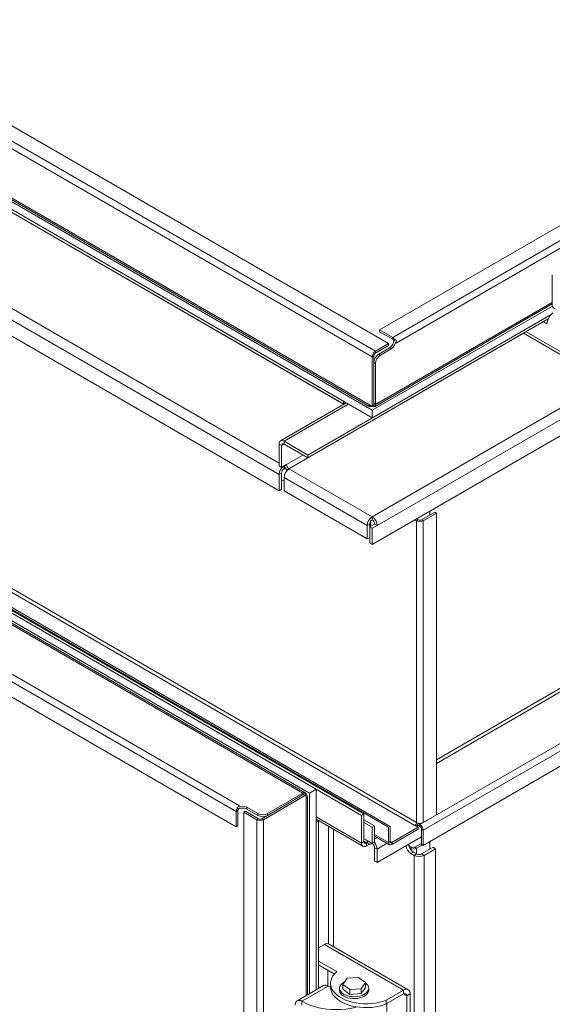
# Model space of a CAD drawing. Units: millimetres. Extents: x -188378 to -176521, y 75551 to 97823.
# Drawn here: x -177549 to -177091, y 96555 to 97400 of the extents above; entities that cross this region are included whole.
import ezdxf

# ---------------------------------------------------------------- set-up
doc = ezdxf.new("R2010")
doc.units = ezdxf.units.MM

msp = doc.modelspace()

# ---------------------------------------------------------------- linework, layer by layer
at = {"color": 7, "linetype": 'Continuous', "lineweight": 15}
for p, q in [((-177232, 97121.83), (-177847.19, 97476.97)), ((-177246.15, 97110.4), (-177861.33, 97465.54)), ((-177243.32, 97115.3), (-177858.5, 97470.44)), ((-176665.61, 97465.13), (-177239.78, 97133.67)), ((-176654.3, 97458.6), (-177228.47, 97127.14)), ((-176651.47, 97453.7), (-177225.64, 97122.24)), ((-177248.97, 97069.57), (-177858.5, 97421.45)), ((-177861.33, 97419.81), (-177246.15, 97064.67)), ((-177861.33, 97413.28), (-177246.15, 97058.14)), ((-177857.67, 97419.61), (-177248.15, 97067.74)), ((-177836.58, 97398.99), (-177270.89, 97072.43)), ((-177836.58, 97396.54), (-177270.89, 97069.98)), ((-177246.15, 96973.23), (-176529.14, 97387.15)), ((-177241.9, 96965.88), (-176524.9, 97379.8)), ((-177246.15, 96949.55), (-176520.65, 97368.37)), ((-177891.73, 97336.12), (-177326.05, 97009.56)), ((-177891.73, 97322.24), (-177326.05, 96995.68)), ((-177091.51, 97180.94), (-177091.51, 97154.81)), ((-177246.15, 97064.67), (-177091.39, 97154.01)), ((-177244.15, 97067.74), (-177091.51, 97155.86)), ((-177301.3, 97026.3), (-177092.41, 97146.89)), ((-177301.3, 97023.85), (-177095, 97142.95)), ((-177246.15, 97058.14), (-177092.41, 97146.89)), ((-177096.24, 97142.23), (-177095.45, 97141.78)), ((-177239.78, 97133.67), (-177239.78, 97132.04)), ((-177239.78, 97133.67), (-177228.47, 97127.14)), ((-177099.07, 97140.6), (-177096.17, 97138.93)), ((-177239.78, 97132.04), (-177228.47, 97125.5)), ((-177228.47, 97125.5), (-177228.47, 97127.14)), ((-177227.05, 97125.51), (-177226.6, 97125.24)), ((-177226.6, 97125.24), (-177225.64, 97124.69)), ((-177116.26, 97130.67), (-177052.08, 97093.62)), ((-177232, 96707.04), (-177953.25, 97123.41)), ((-177230.59, 96707.85), (-177951.84, 97124.22)), ((-177255.34, 96717.24), (-177948.3, 97117.28)), ((-177253.22, 96718.47), (-177946.18, 97118.51)), ((-177209.38, 96708.67), (-177924.97, 97121.77)), ((-177207.96, 96711.12), (-177923.55, 97124.22)), ((-177232, 97121.83), (-177243.32, 97115.3)), ((-177232, 97120.2), (-177243.32, 97113.67)), ((-177231.3, 97118.16), (-177240.49, 97112.85)), ((-177229.88, 97117.34), (-177239.07, 97112.03)), ((-177232, 97121.83), (-177232, 97120.2)), ((-177231.3, 97118.16), (-177229.88, 97117.34)), ((-177225.64, 97124.69), (-177225.64, 97122.24)), ((-177244.73, 97111.22), (-177246.15, 97110.4)), ((-177246.15, 97110.4), (-177246.15, 97067.94)), ((-177244.73, 97111.22), (-177244.73, 97068.76)), ((-177243.32, 97115.3), (-177243.32, 97113.67)), ((-177240.49, 97112.85), (-177239.07, 97112.03)), ((-177244.73, 97105.5), (-177243.32, 97104.69)), ((-177243.32, 97104.69), (-177243.32, 97069.57)), ((-177299.89, 96736.43), (-177915.07, 97091.57)), ((-177294.23, 96739.7), (-177909.41, 97094.83)), ((-177915.07, 97088.3), (-177305.54, 96736.43)), ((-177303.54, 96736.63), (-177913.07, 97088.5)), ((-177268.41, 97070.99), (-177324.81, 97038.44)), ((-177270.89, 97072.43), (-177270.89, 97069.98)), ((-177270.89, 97069.98), (-177268.77, 97071.2)), ((-177246.15, 97067.94), (-177248.97, 97069.57)), ((-177246.15, 97067.94), (-177244.73, 97068.76)), ((-177246.15, 97067.94), (-177246.15, 97067.94)), ((-177244.73, 97070.39), (-177243.32, 97069.57)), ((-177246.15, 97064.67), (-177246.15, 97058.14)), ((-177936.99, 97051.97), (-177362.82, 96720.51)), ((-177934.16, 97056.87), (-177359.99, 96725.41)), ((-177936.99, 97038.91), (-177362.82, 96707.45)), ((-177323.93, 97034.47), (-177326.05, 97035.69)), ((-177326.05, 97035.69), (-177326.05, 97016.91)), ((-177323.93, 97034.47), (-177323.93, 97015.69)), ((-177321.81, 97038.14), (-177321.81, 97035.69)), ((-177301.3, 97026.3), (-177321.81, 97038.14)), ((-177301.3, 97023.85), (-177321.81, 97035.69)), ((-177301.3, 97026.3), (-177301.3, 97023.85)), ((-177326.05, 97016.91), (-177323.93, 97015.69)), ((-177323.93, 97015.69), (-177319.68, 97018.13)), ((-177321.43, 97017.13), (-177321.81, 97016.91)), ((-177321.81, 97016.91), (-177321.81, 97014.46)), ((-177323.93, 97010.79), (-177326.05, 97009.56)), ((-177326.05, 97009.56), (-177326.05, 96995.68)), ((-177323.93, 97010.79), (-177323.93, 96996.9)), ((-177320.56, 97015.18), (-177321.81, 97014.46)), ((-177321.81, 97007.11), (-177250.39, 96965.88)), ((-177321.81, 97007.11), (-177321.81, 96995.68)), ((-177317.56, 97014.46), (-177246.15, 96973.23)), ((-177321.81, 97003.84), (-177323.93, 97005.07)), ((-177326.05, 96995.68), (-177323.93, 96996.9)), ((-177321.81, 96995.68), (-177250.39, 96954.45)), ((-177246.15, 96970.78), (-177246.15, 96973.23)), ((-177203.72, 96970.78), (-177192.41, 96977.31)), ((-177202.31, 96969.96), (-177190.99, 96976.49)), ((-177196.65, 96974.86), (-177196.65, 96978.13)), ((-177190.99, 96976.49), (-177192.41, 96977.31)), ((-177190.99, 96976.49), (-177190.99, 96717.65)), ((-177248.27, 96967.11), (-177250.39, 96965.88)), ((-177250.39, 96954.45), (-177250.39, 96965.88)), ((-177248.27, 96964.66), (-177244.02, 96967.11)), ((-177248.27, 96964.66), (-177248.27, 96967.11)), ((-177247.56, 96965.07), (-177247.56, 96969.34)), ((-177246.15, 96963.43), (-177241.9, 96965.88)), ((-177244.02, 96967.11), (-177241.9, 96965.88)), ((-177209.38, 96970.78), (-177207.96, 96969.96)), ((-177207.96, 96971.6), (-177206.55, 96970.78)), ((-177206.55, 96970.78), (-177207.96, 96969.96)), ((-177207.96, 96711.12), (-177207.96, 96969.96)), ((-177202.31, 96969.96), (-177203.72, 96970.78)), ((-177202.31, 96969.96), (-177202.31, 96711.12)), ((-177246.15, 96963.43), (-177248.27, 96964.66)), ((-177248.27, 96964.66), (-177248.27, 96950.78)), ((-177246.15, 96963.43), (-177246.15, 96949.55)), ((-177250.39, 96954.45), (-177248.27, 96955.68)), ((-177246.15, 96949.55), (-177248.27, 96950.78)), ((-176916.88, 96856.3), (-177202.31, 96691.52)), ((-177299.89, 96736.43), (-177294.23, 96739.7)), ((-177294.23, 96567.66), (-177294.23, 96739.7)), ((-177304.13, 96735.61), (-177340.9, 96714.39)), ((-177302.71, 96734.8), (-177339.48, 96713.57)), ((-177335.95, 96718.88), (-177305.54, 96736.43)), ((-177302.71, 96734.8), (-177304.13, 96735.61)), ((-177302.71, 96731.53), (-177302.71, 96734.8)), ((-177301.54, 96563.44), (-177301.54, 96733.16)), ((-177299.89, 96564.4), (-177299.89, 96736.43)), ((-177361.4, 96721.33), (-177362.82, 96720.51)), ((-177362.82, 96707.45), (-177362.82, 96720.51)), ((-177362.11, 96724.18), (-177359.99, 96725.41)), ((-177362.11, 96723.08), (-177362.11, 96724.18)), ((-177362.11, 96722.55), (-177362.11, 96723.08)), ((-177361.4, 96708.26), (-177361.4, 96721.33)), ((-177355.04, 96720.92), (-177356.45, 96720.1)), ((-177356.45, 95764.75), (-177356.45, 96720.1)), ((-177345.14, 96713.57), (-177356.45, 96720.1)), ((-177343.73, 96714.39), (-177355.04, 96720.92)), ((-177353.63, 96724.18), (-177344.43, 96718.88)), ((-177353.63, 96722.55), (-177353.63, 96724.18)), ((-177353.63, 96722.55), (-177344.43, 96717.24)), ((-177345.14, 96713.57), (-177343.73, 96714.39)), ((-177345.14, 95758.22), (-177345.14, 96713.57)), ((-177344.43, 96717.24), (-177344.43, 96718.88)), ((-177340.9, 96714.39), (-177339.48, 96713.57)), ((-177339.48, 95758.22), (-177339.48, 96713.57)), ((-177294.23, 96713.99), (-177254.1, 96690.82)), ((-177292.11, 96712.34), (-177294.23, 96713.57)), ((-177294.23, 96711.12), (-177292.11, 96712.34)), ((-177292.11, 96568.89), (-177292.11, 96712.34)), ((-177255.34, 96717.24), (-177253.22, 96718.47)), ((-177255.34, 96717.24), (-177255.34, 96693.57)), ((-177253.22, 96718.47), (-177253.22, 96694.79)), ((-177244.02, 96708.26), (-177253.22, 96713.57)), ((-177190.99, 96717.65), (-177202.31, 96711.12)), ((-177362.82, 96707.45), (-177361.4, 96708.26)), ((-177294.23, 96567.66), (-177294.23, 96711.12)), ((-177246.15, 96707.04), (-177253.22, 96711.12)), ((-177246.15, 96707.04), (-177244.02, 96708.26)), ((-177246.15, 96707.04), (-177246.15, 96693.16)), ((-177244.02, 96708.26), (-177244.02, 96694.38)), ((-177232, 96707.04), (-177230.59, 96707.85)), ((-177232, 96693.97), (-177232, 96707.04)), ((-177230.59, 96694.79), (-177230.59, 96707.85)), ((-177206.55, 96707.04), (-177229.18, 96693.97)), ((-177206.55, 96705.4), (-177229.18, 96692.34)), ((-177206.55, 96707.04), (-177209.38, 96708.67)), ((-177207.38, 96709.15), (-177205.13, 96707.85)), ((-177206.8, 96710.45), (-177205.13, 96709.49)), ((-177206.55, 96705.4), (-177206.55, 96707.04)), ((-177205.13, 96707.85), (-177205.13, 96709.49)), ((-177202.31, 96704.59), (-177203.72, 96705.4)), ((-177203.72, 96705.4), (-177203.72, 96692.34)), ((-177202.31, 96704.59), (-177202.31, 96691.52)), ((-177255.34, 96693.57), (-177253.22, 96694.79)), ((-177253.22, 96695.21), (-177249.15, 96692.86)), ((-177246.15, 96693.16), (-177250.39, 96695.61)), ((-177244.02, 96699.56), (-177231.18, 96692.14)), ((-177241.9, 96676.83), (-177203.72, 96698.87)), ((-177232, 96693.97), (-177230.59, 96694.79)), ((-177196.65, 96688.25), (-177196.65, 96694.79)), ((-177251.1, 96693.56), (-177250.73, 96693.77)), ((-177251.1, 96693.56), (-177251.1, 96691.12)), ((-177251.1, 96691.12), (-177248.49, 96692.62)), ((-177246.15, 96693.16), (-177244.02, 96694.38)), ((-177246.15, 96693.16), (-177246.15, 96693.16)), ((-177244.02, 96689.48), (-177241.9, 96688.26)), ((-177244.02, 96689.48), (-177244.02, 96678.05)), ((-177241.9, 96688.26), (-177241.9, 96676.83)), ((-177229.18, 96693.97), (-177229.18, 96692.34)), ((-177212.2, 96689.89), (-177214.79, 96691.38)), ((-177213.62, 96689.07), (-177213.95, 96689.26)), ((-177212.2, 96689.89), (-177213.62, 96689.07)), ((-177203.72, 96693.15), (-177209.38, 96689.89)), ((-177209.38, 96689.89), (-177207.96, 96689.07)), ((-177203.01, 96691.93), (-177207.96, 96689.07)), ((-177203.72, 96692.34), (-177202.31, 96691.52)), ((-177203.72, 96684.17), (-177193.82, 96689.89)), ((-177201.6, 96682.95), (-177191.7, 96688.66)), ((-177191.7, 96688.66), (-177193.82, 96689.89)), ((-177191.7, 95831.29), (-177191.7, 96688.66)), ((-177241.9, 96676.83), (-177244.02, 96678.05)), ((-177212.91, 96684.58), (-177210.79, 96685.81)), ((-177212.91, 96684.58), (-177210.08, 96682.95)), ((-177210.79, 96685.81), (-177207.96, 96684.17)), ((-177210.08, 96682.95), (-177207.96, 96684.17)), ((-177210.08, 95825.58), (-177210.08, 96682.95)), ((-177201.6, 96682.95), (-177203.72, 96684.17)), ((-177201.6, 95825.58), (-177201.6, 96682.95)), ((-177287.09, 96606.55), (-177292.11, 96603.66)), ((-177219.21, 96567.37), (-177287.09, 96606.55)), ((-177215.21, 96567.76), (-177283.09, 96606.95)), ((-177276.48, 96583.29), (-177292.11, 96592.31)), ((-177278.59, 96581.24), (-177292.11, 96589.04)), ((-177284.26, 96571.11), (-177284.26, 96584.51)), ((-177267.68, 96577.54), (-177271.35, 96572.29)), ((-177257.96, 96578.34), (-177267.68, 96577.54)), ((-177251.91, 96573.88), (-177257.96, 96578.34)), ((-177287.9, 96571.31), (-177310.53, 96558.25)), ((-177283.91, 96570.92), (-177306.53, 96557.85)), ((-177281.88, 96573.29), (-177281.88, 96570.02)), ((-177274.13, 96569), (-177274.13, 96567.37)), ((-177271.35, 96572.29), (-177265.3, 96567.83)), ((-177271.35, 96572.29), (-177271.35, 96568.21)), ((-177271.35, 96568.21), (-177265.3, 96563.74)), ((-177265.3, 96567.83), (-177255.58, 96568.62)), ((-177255.58, 96568.62), (-177251.91, 96573.88)), ((-177255.58, 96564.54), (-177251.91, 96569.79)), ((-177255.58, 96568.62), (-177255.58, 96564.54)), ((-177251.91, 96573.88), (-177251.91, 96569.79)), ((-177249.13, 96567.37), (-177249.13, 96569)), ((-177265.3, 96567.83), (-177265.3, 96563.74)), ((-177265.3, 96563.74), (-177255.58, 96564.54)), ((-177219.21, 96567.37), (-177234.05, 96558.79)), ((-177219.21, 96564.1), (-177234.05, 96555.53)), ((-177219.21, 96564.1), (-177219.21, 96567.37)), ((-177213.55, 96564.1), (-177216.38, 96562.47)), ((-177216.38, 96524.91), (-177216.38, 96562.47)), ((-177213.55, 96526.54), (-177213.55, 96564.1)), ((-177306.53, 96557.85), (-177306.53, 96554.59)), ((-177234.05, 96558.79), (-177234.05, 96555.53)), ((-177233.7, 96555.73), (-177233.7, 96549.2))]:
    msp.add_line(p, q, dxfattribs=at)
at = {"color": 8, "linetype": 'Continuous', "lineweight": 15}
for p, q in [((-177816.07, 97384.7), (-177270.53, 97069.77)), ((-177887.49, 97343.47), (-177326.05, 97019.36)), ((-177091.51, 97157.21), (-177243.32, 97069.57)), ((-177317.56, 97014.46), (-177116.26, 97130.67)), ((-177053.74, 97097.29), (-177113.92, 97132.03)), ((-177321.81, 97038.14), (-177266.65, 97069.98)), ((-177323.93, 97034.47), (-177321.81, 97035.69)), ((-177319.68, 97018.13), (-177305.54, 97026.3)), ((-177321.81, 97016.91), (-177321.81, 97016.91)), ((-177207.96, 96971.59), (-177207.96, 96971.6)), ((-176966.6, 96894.54), (-177190.99, 96765)), ((-176965.36, 96891.99), (-177190.99, 96761.74)), ((-176938.14, 96863.62), (-177205.13, 96709.49)), ((-176932.1, 96860.57), (-177202.31, 96704.59)), ((-177305.54, 96734.8), (-177305.54, 96736.43)), ((-177302.71, 96562.76), (-177302.71, 96731.53)), ((-177335.95, 96717.24), (-177335.95, 96718.88)), ((-177255.34, 96693.57), (-177294.23, 96716.02)), ((-177283.62, 96607.19), (-177283.62, 96707.86)), ((-177279.38, 96604.81), (-177279.38, 96705.41)), ((-177207.96, 96707.85), (-177206.55, 96708.67)), ((-177250.39, 96695.61), (-177253.22, 96697.24)), ((-177251.1, 96693.56), (-177253.22, 96694.79)), ((-177232, 96693.97), (-177244.02, 96700.91)), ((-177244.02, 96696.83), (-177241.66, 96698.2)), ((-177229.18, 96693.97), (-177230.59, 96694.79)), ((-177241.9, 96688.26), (-177233.17, 96693.3)), ((-177213.62, 96688.69), (-177213.62, 96689.07)), ((-177207.96, 96684.17), (-177207.96, 96689.07)), ((-177216.38, 96562.47), (-177219.21, 96564.1))]:
    msp.add_line(p, q, dxfattribs=at)
at = {"color": 7, "linetype": 'Continuous', "lineweight": 15, "flags": 128}
for points in [[(-177096.17, 97138.93), (-177095.61, 97141.29), (-177094.79, 97143.42), (-177093.73, 97145.29), (-177092.43, 97146.87), (-177090.92, 97148.15)], [(-177234.05, 96558.79), (-177236.95, 96557.77), (-177240.02, 96556.95), (-177243.23, 96556.32), (-177246.54, 96555.9), (-177249.91, 96555.7), (-177253.29, 96555.71), (-177256.66, 96555.94), (-177259.96, 96556.39), (-177263.15, 96557.04), (-177266.2, 96557.9), (-177269.07, 96558.94), (-177271.71, 96560.16), (-177274.11, 96561.55), (-177276.23, 96563.07), (-177278.03, 96564.73), (-177279.51, 96566.49), (-177280.65, 96568.33), (-177281.42, 96570.24), (-177281.82, 96572.18), (-177281.84, 96574.14), (-177281.49, 96576.08), (-177280.77, 96577.99), (-177279.68, 96579.85), (-177278.25, 96581.62), (-177276.48, 96583.29)], [(-177281.88, 96570), (-177282.48, 96570.23), (-177283.91, 96570.92)], [(-177234.05, 96555.53), (-177236.95, 96554.51), (-177240.02, 96553.68), (-177243.23, 96553.05), (-177246.54, 96552.64), (-177249.91, 96552.43), (-177253.29, 96552.45), (-177256.66, 96552.68), (-177259.96, 96553.12), (-177263.15, 96553.78), (-177266.2, 96554.63), (-177269.07, 96555.68), (-177271.71, 96556.9), (-177274.11, 96558.28), (-177276.23, 96559.81), (-177278.03, 96561.46), (-177279.51, 96563.22), (-177280.65, 96565.07), (-177281.42, 96566.97), (-177281.82, 96568.91), (-177281.88, 96570.02)], [(-177270.47, 96563.9), (-177271.84, 96564.83), (-177272.91, 96565.89), (-177273.66, 96567.03), (-177274.06, 96568.24), (-177274.11, 96569.46), (-177273.79, 96570.67), (-177273.13, 96571.83), (-177272.13, 96572.91), (-177270.84, 96573.88), (-177269.85, 96574.44)], [(-177251.91, 96573.54), (-177250.85, 96572.65), (-177249.94, 96571.55), (-177249.36, 96570.37), (-177249.13, 96569.15), (-177249.27, 96567.93), (-177249.76, 96566.74), (-177250.59, 96565.61), (-177251.74, 96564.59), (-177253.18, 96563.69), (-177254.85, 96562.94), (-177256.73, 96562.36), (-177258.74, 96561.98), (-177260.84, 96561.8), (-177262.96, 96561.82), (-177265.04, 96562.06), (-177267.02, 96562.49), (-177268.85, 96563.11), (-177270.47, 96563.9)], [(-177249.13, 96567.37), (-177249.27, 96566.3), (-177249.76, 96565.11), (-177250.59, 96563.98), (-177251.74, 96562.95), (-177253.18, 96562.05), (-177254.85, 96561.3), (-177256.73, 96560.73), (-177258.74, 96560.35), (-177260.84, 96560.17), (-177262.96, 96560.19), (-177265.04, 96560.42), (-177267.02, 96560.86), (-177268.85, 96561.48), (-177270.47, 96562.26)], [(-177306.53, 96557.85), (-177303.5, 96556.26), (-177300.21, 96554.85), (-177296.7, 96553.63), (-177293, 96552.61), (-177289.14, 96551.8), (-177285.17, 96551.21), (-177281.12, 96550.84), (-177277.03, 96550.71), (-177272.93, 96550.8), (-177268.87, 96551.12), (-177264.88, 96551.67), (-177261, 96552.43), (-177258.9, 96552.96)]]:
    msp.add_lwpolyline(points, dxfattribs=at)
at = {"color": 7, "linetype": 'Continuous', "lineweight": 15}
for centre, radius, start, end in [((-177087.51, 97155.21), 4.02, 185.69484, 245.6251), ((-177236.27, 97125.92), 9.22, 302.60553, 357.39464), ((-177231.44, 97122.33), 5.65, 30.97792, 58.24169), ((-177230.13, 97122.92), 3.08, 20.0262, 57.32733), ((-177234.85, 97125.11), 9.22, 302.60553, 357.39464), ((-177240.01, 97110.12), 6.15, 122.60454, 177.39497), ((-177241.66, 97111.08), 3.07, 122.60522, 177.39429), ((-177235.52, 97105.08), 9.22, 122.60526, 177.39441), ((-177234.11, 97104.27), 9.22, 122.60526, 177.39441), ((-177247.25, 97069.29), 1.75, 170.78758, 309.20315), ((-177245.04, 97069.29), 1.75, 230.79685, 9.21242), ((-177323.46, 97036.11), 2.62, 50.79638, 189.21536), ((-177322.63, 97034.68), 1.31, 50.79558, 189.21616), ((-177316.84, 97009.14), 9.22, 122.60662, 177.39371), ((-177311.92, 97020.17), 9.99, 197.75001, 223.97567), ((-177315.08, 97018.34), 4.61, 182.6058, 237.39518), ((-177319.32, 97010.58), 4.61, 122.60612, 177.39454), ((-177312.59, 97006.69), 9.22, 122.60662, 177.39371), ((-177241.18, 96965.46), 9.22, 122.60662, 177.39371), ((-177251.11, 96965.46), 9.22, 2.60629, 57.39338), ((-177243.66, 96966.9), 4.61, 122.60612, 177.39454), ((-177248.63, 96966.9), 4.61, 2.60546, 57.39388), ((-177205.13, 96975.42), 6.15, 242.60913, 297.39063), ((-177205.13, 96973.51), 3.07, 242.60857, 297.39045), ((-177304.44, 96735.08), 1.75, 350.78773, 129.20004), ((-177303.33, 96733.16), 1.75, 290.78473, 69.21527), ((-177357.17, 96720.34), 5.65, 150.97498, 178.24152), ((-177357.87, 96716), 9.22, 62.60938, 117.39046), ((-177357.87, 96714.36), 9.22, 62.60938, 117.39046), ((-177358.33, 96721.18), 3.08, 140.02512, 177.32489), ((-177342.31, 96719.03), 6.15, 242.60925, 297.39075), ((-177340.19, 96727.07), 9.22, 242.60998, 297.39002), ((-177340.19, 96725.43), 9.22, 242.60998, 297.39002), ((-177342.31, 96717.12), 3.07, 242.60935, 297.39114), ((-177211.03, 96711.26), 3.07, 302.60604, 357.39347), ((-177213.16, 96712.49), 6.68, 317.79237, 343.93872), ((-177205.13, 96716.58), 6.15, 242.60913, 297.39063), ((-177208.45, 96704.31), 6.15, 2.60608, 57.39441), ((-177206.79, 96705.26), 3.07, 2.60597, 57.39403), ((-177251.92, 96694.58), 1.31, 170.78654, 309.20173), ((-177247.8, 96695.19), 2.62, 170.78537, 309.20339), ((-177229.73, 96694.65), 0.873, 170.78834, 309.20239), ((-177252.75, 96693.15), 2.62, 170.78743, 309.20133), ((-177248.63, 96689.27), 4.61, 2.60438, 57.39562), ((-177251.17, 96687.82), 9.28, 2.69662, 43.13668), ((-177230.28, 96693.69), 1.75, 170.78758, 309.20315), ((-177207.82, 96692.45), 9.37, 188.02159, 237.11646), ((-177205.7, 96693.68), 9.37, 188.02159, 237.11646), ((-177210.79, 96694.53), 6.15, 242.60926, 297.39049), ((-177210.79, 96692.62), 3.07, 242.60998, 297.39002), ((-177205.84, 96691.14), 9.22, 242.60943, 297.39073), ((-177205.84, 96688.27), 4.61, 242.60987, 297.3898), ((-177284.74, 96603.28), 4.02, 65.69057, 125.61951), ((-177286.25, 96567.65), 4.02, 54.38093, 114.30622), ((-177217, 96564.66), 3.49, 350.78519, 129.20369), ((-177268.01, 96567.9), 6.15, 184.94444, 246.37583), ((-177218.1, 96562.75), 1.75, 350.78697, 129.2008), ((-177308.74, 96555.15), 3.49, 50.79563, 189.21401)]:
    msp.add_arc(centre, radius, start, end, dxfattribs=at)

doc.saveas('drawing.dxf')
